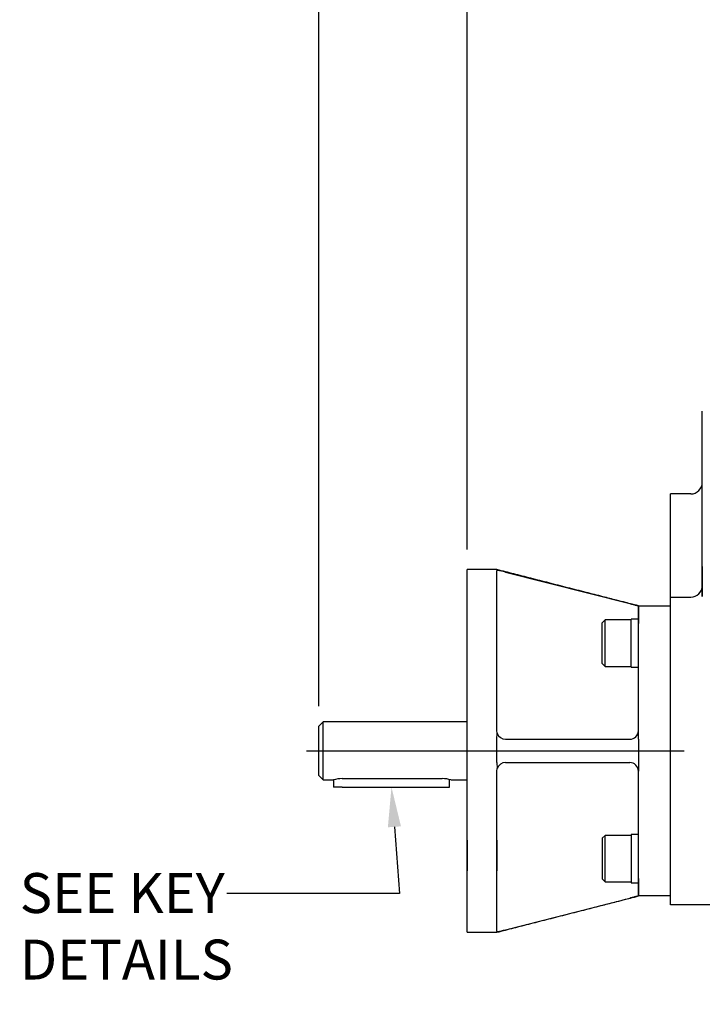
# Model space of a CAD drawing. Units: millimetres. Extents: x 0 to 530, y -57 to 292.
# Drawn here: x 250 to 297, y 159 to 227 of the extents above; entities that cross this region are included whole.
import ezdxf
from ezdxf import colors
from ezdxf.entities.mleader import LeaderData, LeaderLine
from ezdxf.enums import TextEntityAlignment as Align
from ezdxf.lldxf.tags import DXFTag
from ezdxf.math import Vec2, Vec3

# ---------------------------------------------------------------- set-up
doc = ezdxf.new("R2010")
doc.units = ezdxf.units.MM
for name, color, linetype in [('Default', 7, 'Continuous'), ('FL12', 7, 'Continuous'), ('IR1C23', 7, 'Continuous'), ('IR1D05', 7, 'Continuous'), ('K6X6X40', 7, 'Continuous'), ('NL10', 7, 'Continuous'), ('SCM10X25CF', 7, 'Continuous')]:
    doc.layers.add(name, color=color, linetype=linetype)
doc.styles.add('SEACAD_Arial', font='arial.ttf')
tags = doc.linetypes.add('CENTER2', pattern=[28.575, 19.05, -3.175, 3.175, -3.175]).pattern_tags.tags
tags[10:11] = [DXFTag(74, 4), DXFTag(75, 0), DXFTag(340, '0'), DXFTag(46, 0.0), DXFTag(50, 0.0), DXFTag(44, 0.0), DXFTag(45, 0.0)]
tags[8:9] = [DXFTag(74, 4), DXFTag(75, 0), DXFTag(340, '0'), DXFTag(46, 0.0), DXFTag(50, 0.0), DXFTag(44, 0.0), DXFTag(45, 0.0)]
tags[6:7] = [DXFTag(74, 4), DXFTag(75, 0), DXFTag(340, '0'), DXFTag(46, 0.0), DXFTag(50, 0.0), DXFTag(44, 0.0), DXFTag(45, 0.0)]
tags[4:5] = [DXFTag(74, 4), DXFTag(75, 0), DXFTag(340, '0'), DXFTag(46, 0.0), DXFTag(50, 0.0), DXFTag(44, 0.0), DXFTag(45, 0.0)]
doc.dimstyles.new('RG_-_ISO', dxfattribs={"dimtxt": 2.75, "dimasz": 2.75, "dimexe": 1.375, "dimexo": 1.375, "dimgap": 1.375, "dimtad": 1, "dimdec": 0, "dimlfac": 5, "dimdsep": 46, "dimtxsty": 'SEACAD_Arial', "dimblk1": '_SE_FILLED', "dimblk2": '_SE_FILLED', "dimsah": 1, "dimcen": 1.375, "dimadec": 0, "dimazin": 0, "dimtfac": 1, "dimtdec": 0, "dimtofl": 0, "dimtmove": 0, "dimatfit": 3, "dimfxl": 1, "dimtolj": 1, "dimarcsym": 0})

# ---------------------------------------------------------------- blocks, each defined once
blk = doc.blocks.new('SEANNOT_GROUP42')
at = {"layer": 'Default', "color": 7, "linetype": 'CENTER2'}
blk.add_line((269.614, 176.631), (295.614, 176.631), dxfattribs=at)
blk = doc.blocks.new('SE9')
at = {"layer": 'FL12', "color": 7, "linetype": 'Continuous'}
for p, q in [((280.668, 164.131), (280.668, 189.131)), ((282.718, 189.131), (280.668, 189.131)), ((282.718, 189.105), (282.718, 189.131)), ((282.718, 189.105), (282.746, 189.071)), ((282.718, 189.052), (282.746, 189.071)), ((282.718, 178.031), (282.718, 189.052)), ((282.718, 185.42), (282.718, 189.052)), ((283.318, 188.953), (291.873, 186.783)), ((292.473, 186.631), (292.473, 185.42)), ((292.473, 186.631), (294.673, 186.631)), ((292.473, 184.031), (292.473, 186.631)), ((282.718, 178.031), (282.718, 185.42)), ((280.668, 182.793), (280.668, 184.893)), ((280.668, 182.793), (280.668, 184.893)), ((282.718, 182.793), (282.718, 184.893)), ((282.718, 182.793), (282.718, 184.893)), ((292.473, 178.031), (292.473, 184.031)), ((282.746, 177.849), (282.718, 178.031)), ((282.718, 177.431), (282.746, 177.849)), ((292.473, 177.431), (292.473, 178.031)), ((282.718, 175.831), (282.718, 177.431)), ((283.318, 177.431), (291.873, 177.431)), ((292.473, 177.431), (292.473, 175.831)), ((282.718, 175.831), (282.746, 175.412)), ((283.318, 175.831), (291.873, 175.831)), ((292.473, 175.831), (292.473, 175.231)), ((282.718, 175.231), (282.746, 175.412)), ((282.718, 164.21), (282.718, 175.231)), ((282.718, 167.842), (282.718, 175.231)), ((292.473, 169.231), (292.473, 175.231)), ((280.668, 170.468), (280.668, 168.368)), ((282.718, 168.368), (282.718, 170.468)), ((282.718, 170.468), (282.718, 168.368)), ((280.668, 168.368), (280.668, 169.418)), ((292.473, 166.631), (292.473, 169.231)), ((282.718, 164.21), (282.718, 167.842)), ((292.473, 167.842), (292.473, 166.631)), ((283.318, 164.309), (291.873, 166.479)), ((294.673, 166.631), (292.473, 166.631)), ((280.668, 164.131), (282.718, 164.131)), ((282.746, 164.19), (282.718, 164.21)), ((282.718, 164.157), (282.746, 164.19)), ((282.718, 164.157), (282.718, 164.131))]:
    blk.add_line(p, q, dxfattribs=at)
for centre, radius, start, end in [((282.161, 184.804), 4.307, 74.42509, 82.19941), ((283.318, 178.031), 0.6, 197.6196, 270), ((291.873, 178.031), 0.6, 270, 359.99991), ((283.318, 175.231), 0.6, 90, 162.3804), ((291.873, 175.231), 0.6, 0, 90), ((282.126, 168.628), 4.481, 277.95145, 285.42406)]:
    blk.add_arc(centre, radius, start, end, dxfattribs=at)
for points, knots in [([(292.473, 186.631), (292.426, 186.643), (292.314, 186.671), (291.996, 186.753), (291.542, 186.869), (290.864, 187.043), (289.955, 187.276), (288.829, 187.565), (287.589, 187.882), (286.321, 188.207), (285.09, 188.523), (283.871, 188.835), (283.144, 189.022), (282.718, 189.131)], [0, 0, 0, 0, 0.019169, 0.052915, 0.099778, 0.163199, 0.259289, 0.376607, 0.50559, 0.636418, 0.761663, 0.882045, 1, 1, 1, 1]), ([(291.873, 186.783), (291.912, 186.773), (291.95, 186.763), (292.026, 186.744), (292.063, 186.735), (292.135, 186.716), (292.17, 186.708), (292.235, 186.691), (292.266, 186.683), (292.321, 186.669), (292.347, 186.663), (292.391, 186.651), (292.41, 186.647), (292.456, 186.635), (292.473, 186.631), (292.473, 186.631)], [0, 0, 0, 0, 0.125, 0.125, 0.25, 0.25, 0.375, 0.375, 0.5, 0.5, 0.625, 0.625, 0.75, 0.75, 1, 1, 1, 1]), ([(282.718, 164.131), (283.144, 164.24), (283.869, 164.426), (285.086, 164.738), (286.316, 165.053), (287.582, 165.377), (288.82, 165.695), (289.946, 165.983), (290.856, 166.216), (291.534, 166.39), (291.99, 166.507), (292.31, 166.589), (292.424, 166.618), (292.473, 166.631)], [0, 0, 0, 0, 0.117762, 0.237943, 0.36297, 0.493588, 0.622422, 0.739685, 0.835836, 0.899337, 0.946281, 0.980101, 1, 1, 1, 1]), ([(292.473, 166.631), (292.473, 166.631), (292.469, 166.63), (292.453, 166.626), (292.441, 166.623), (292.41, 166.615), (292.392, 166.61), (292.347, 166.599), (292.322, 166.593), (292.238, 166.572), (292.171, 166.555), (292.064, 166.527), (292.026, 166.518), (291.95, 166.498), (291.912, 166.489), (291.873, 166.479)], [0, 0, 0, 0, 0.125, 0.125, 0.25, 0.25, 0.375, 0.375, 0.5, 0.5, 0.75, 0.75, 0.875, 0.875, 1, 1, 1, 1])]:
    blk.add_open_spline(points, degree=3, knots=knots, dxfattribs=at)
at = {"layer": 'IR1C23', "color": 7, "linetype": 'Continuous'}
for p, q in [((270.758, 178.631), (270.458, 178.331)), ((270.758, 174.631), (270.758, 178.631)), ((280.668, 178.631), (270.758, 178.631)), ((270.458, 174.931), (270.458, 178.331)), ((270.458, 174.931), (270.758, 174.631)), ((270.758, 174.631), (271.458, 174.631)), ((272.058, 174.723), (278.958, 174.723)), ((279.551, 174.631), (280.668, 174.631))]:
    blk.add_line(p, q, dxfattribs=at)
for centre, start, end in [((272.075, 172.609), 90.47619, 106.9814), ((278.94, 172.609), 73.0186, 89.52381)]:
    blk.add_arc(centre, 2.115, start, end, dxfattribs=at)
at = {"layer": 'IR1D05', "color": 7, "linetype": 'Continuous'}
for p, q in [((296.873, 198.628), (296.873, 200.04)), ((296.873, 193.835), (296.873, 198.628)), ((296.873, 189.341), (296.873, 195.141)), ((294.673, 189.341), (294.673, 194.341)), ((296.073, 194.341), (294.673, 194.341)), ((296.873, 187.281), (296.873, 193.835)), ((294.673, 188.031), (294.673, 189.341)), ((296.873, 189.341), (296.873, 188.031)), ((294.673, 187.231), (294.673, 188.031)), ((296.873, 188.031), (296.873, 187.281)), ((294.673, 187.231), (296.073, 187.231)), ((294.673, 184.731), (294.673, 187.231)), ((294.673, 168.531), (294.673, 184.731)), ((294.673, 166.031), (294.673, 168.531)), ((306.923, 166.031), (294.673, 166.031))]:
    blk.add_line(p, q, dxfattribs=at)
for centre in [(296.073, 195.141), (296.073, 188.031), (296.073, 188.031)]:
    blk.add_arc(centre, 0.8, 270, 0, dxfattribs=at)
at = {"layer": 'K6X6X40', "color": 7, "linetype": 'Continuous'}
for p, q in [((271.458, 174.631), (271.458, 174.141)), ((279.458, 174.141), (279.458, 174.659)), ((272.058, 174.141), (271.458, 174.141)), ((272.058, 174.141), (278.858, 174.141)), ((278.858, 174.141), (279.458, 174.141))]:
    blk.add_line(p, q, dxfattribs=at)
at = {"layer": 'NL10', "color": 7, "linetype": 'Continuous'}
for p, q in [((291.973, 182.395), (291.973, 185.715)), ((292.473, 185.715), (291.973, 185.715)), ((291.973, 182.985), (291.973, 185.125)), ((291.973, 182.395), (292.473, 182.395)), ((291.973, 170.866), (291.973, 167.546)), ((292.473, 170.866), (291.973, 170.866)), ((291.973, 170.276), (291.973, 168.136)), ((291.973, 167.546), (292.473, 167.546))]:
    blk.add_line(p, q, dxfattribs=at)
at = {"layer": 'SCM10X25CF', "color": 7, "linetype": 'Continuous'}
for p, q in [((290.173, 185.655), (289.973, 185.455)), ((289.973, 182.655), (289.973, 185.455)), ((290.173, 182.455), (290.173, 185.655)), ((291.973, 185.655), (290.173, 185.655)), ((291.973, 183.055), (291.973, 185.055)), ((289.973, 182.655), (290.173, 182.455)), ((290.173, 182.455), (291.973, 182.455)), ((290.173, 170.806), (289.973, 170.606)), ((289.973, 170.606), (289.973, 167.806)), ((290.173, 167.606), (290.173, 170.806)), ((291.973, 170.806), (290.173, 170.806)), ((291.973, 170.206), (291.973, 168.206)), ((289.973, 167.806), (290.173, 167.606)), ((290.173, 167.606), (291.973, 167.606))]:
    blk.add_line(p, q, dxfattribs=at)
blk = doc.blocks.new('DMBLK4392')
at = {"layer": 'Default', "linetype": 'Continuous'}
for points in [[(283.418, 232.708), (280.668, 232.25), (283.418, 231.792)], [(340.601, 232.708), (340.601, 231.792), (343.351, 232.25)]]:
    blk.add_hatch(color=7, dxfattribs=at).paths.add_polyline_path(points)
at = {"layer": 'Default', "color": 7, "linetype": 'Continuous'}
for p, q in [((280.668, 190.506), (280.668, 233.625)), ((343.351, 194.856), (343.351, 233.625)), ((343.351, 232.25), (280.668, 232.25))]:
    blk.add_line(p, q, dxfattribs=at)
at = {"layer": 'Default', "color": 7, "linetype": 'Continuous', "style": 'SEACAD_Arial'}
for s, p in [('313', (309.384, 238.987)), ('[', (305.259, 235.687)), ('12.34"', (307.509, 235.687)), (']', (317.884, 235.687))]:
    blk.add_text(s, height=2.75, dxfattribs=at).set_placement(p, align=Align.TOP_LEFT)
blk = doc.blocks.new('_SE_FILLED')
at = {"color": 0}
blk.add_line((0, 0), (-1, 0), dxfattribs=at)
blk.add_solid([(0, 0), (-1, -0.1665), (-1, 0.1665), (0, 0)], dxfattribs=at)
blk = doc.blocks.new('DMBLK4393')
at = {"layer": 'Default', "linetype": 'Continuous'}
for points in [[(273.208, 242.333), (270.458, 241.875), (273.208, 241.417)], [(340.601, 242.333), (340.601, 241.417), (343.351, 241.875)]]:
    blk.add_hatch(color=7, dxfattribs=at).paths.add_polyline_path(points)
at = {"layer": 'Default', "color": 7, "linetype": 'Continuous'}
for p, q in [((270.458, 179.706), (270.458, 243.25)), ((343.351, 194.856), (343.351, 243.25)), ((270.458, 241.875), (343.351, 241.875))]:
    blk.add_line(p, q, dxfattribs=at)
at = {"layer": 'Default', "color": 7, "linetype": 'Continuous', "style": 'SEACAD_Arial'}
for s, p in [('(', (303.217, 248.612)), ('364', (304.279, 248.612)), (')', (309.529, 248.612)), ('(', (299.092, 245.312)), ('[', (300.154, 245.312)), (')', (301.029, 245.312)), ('(', (301.342, 245.312)), ('14.35"', (302.404, 245.312)), (')', (311.404, 245.312)), ('(', (311.717, 245.312)), (']', (312.779, 245.312)), (')', (313.654, 245.312))]:
    blk.add_text(s, height=2.75, dxfattribs=at).set_placement(p, align=Align.TOP_LEFT)
blk = doc.blocks.new('DMBLK4400')
at = {"layer": 'Default', "linetype": 'Continuous'}
for points in [[(273.208, 232.708), (270.458, 232.25), (273.208, 231.792)], [(277.918, 232.708), (277.918, 231.792), (280.668, 232.25)]]:
    blk.add_hatch(color=7, dxfattribs=at).paths.add_polyline_path(points)
at = {"layer": 'Default', "color": 7, "linetype": 'Continuous'}
for p, q in [((270.458, 179.706), (270.458, 233.625)), ((280.668, 190.506), (280.668, 233.625)), ((253.108, 232.25), (280.668, 232.25))]:
    blk.add_line(p, q, dxfattribs=at)
at = {"layer": 'Default', "color": 7, "linetype": 'Continuous', "style": 'SEACAD_Arial'}
for s, p in [('51', (258.196, 238.987)), ('[', (254.071, 235.687)), ('2.01"', (256.321, 235.687)), (']', (264.946, 235.687))]:
    blk.add_text(s, height=2.75, dxfattribs=at).set_placement(p, align=Align.TOP_LEFT)

msp = doc.modelspace()

# ---------------------------------------------------------------- block references
at = {"layer": 'Default'}
for name in ['SE9', 'SEANNOT_GROUP42']:
    msp.add_blockref(name, (0, 0), dxfattribs=at)

# ---------------------------------------------------------------- dimensions: what is measured, and where the dimension line sits
at = {"layer": 'Default', "color": 7, "linetype": 'Continuous'}
dim = msp.add_linear_dim(base=(343.351, 241.875), p1=(270.458, 178.331), p2=(343.351, 189.381), text='\\A1;(<>)', dimstyle='RG_-_ISO', override={"dimtdec": 2}, dxfattribs=at)
dim.commit()
dim.dimension.update_dxf_attribs({"geometry": 'DMBLK4393', "text_midpoint": (306.904, 241.875), "dimtype": 160})
dim = msp.add_linear_dim(base=(280.668, 232.25), p1=(270.458, 178.331), p2=(280.668, 189.131), text='\\A1;<>', dimstyle='RG_-_ISO', dxfattribs=at)
dim.commit()
dim.dimension.update_dxf_attribs({"geometry": 'DMBLK4400', "text_midpoint": (266.783, 232.25), "dimtype": 160})
dim = msp.add_linear_dim(base=(343.351, 232.25), p1=(343.351, 189.381), p2=(280.668, 189.131), angle=180.22851, text='\\A1;<>', dimstyle='RG_-_ISO', dxfattribs=at)
dim.commit()
dim.dimension.update_dxf_attribs({"geometry": 'DMBLK4392', "text_midpoint": (312.009, 232.25), "dimtype": 161})

# ---------------------------------------------------------------- leaders
ml = msp.add_multileader_mtext('Standard', dxfattribs=at)
ml.set_content('{\\pxsm0.9;\\fArial Narrow|b0||i0||c0|p34;\\W1.;SEE KEY\\PDETAILS\\P}', color=256)
ml.set_leader_properties()
ml.build(insert=Vec2(0, 0))
ml.multileader.update_dxf_attribs({"dogleg_length": 11.884, "arrow_head_size": 2.75})
ctx = ml.context
ctx.base_point, ctx.char_height, ctx.arrow_head_size, ctx.landing_gap_size = Vec3(247.843, 167.435), 2.75, 2.75, 0.962
notes = []
notes.append((ctx, [(0, (1, 1, 0), (275.999, 166.81), (-1, 0), 11.884, [(0, [(275.458, 174.141)], 0, [])])]))
ctx.mtext.insert = Vec3(249.843, 168.208)
for ctx, leaders in notes:
    for number, flags, end, landing, length, lines in leaders:
        leader = LeaderData()
        leader.index, (leader.has_last_leader_line, leader.has_dogleg_vector, leader.attachment_direction) = number, flags
        leader.last_leader_point, leader.dogleg_vector, leader.dogleg_length = Vec3(end), Vec3(landing), length
        for number, points, colour, breaks in lines:
            line = LeaderLine()
            line.index, line.vertices, line.color, line.breaks = number, Vec3.list(points), colors.encode_raw_color(colour), breaks
            leader.lines.append(line)
        ctx.leaders.append(leader)

doc.saveas('drawing.dxf')
